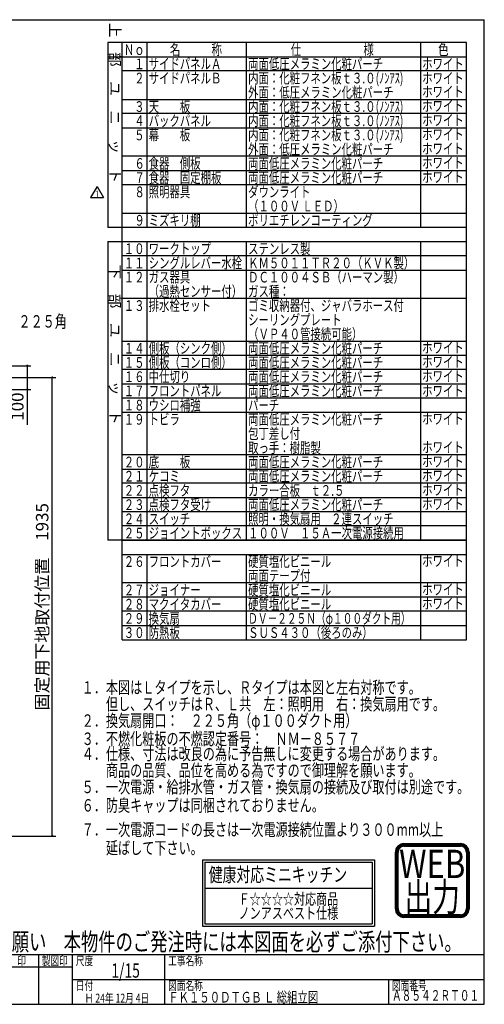
# Model space of a CAD drawing. Units: millimetres. Extents: x 197 to 6060, y -206 to 4222.
# Drawn here: x 4098 to 6060, y 68 to 4222 of the extents above; entities that cross this region are included whole.
import ezdxf

# ---------------------------------------------------------------- set-up
doc = ezdxf.new("R2010")
doc.units = ezdxf.units.MM
doc.header["$LTSCALE"] = 3.75
for name, color, linetype, lineweight in [('スイッチ', 4, 'Continuous', 9), ('メイン', 7, 'Continuous', 9), ('レイヤ10', 3, 'Continuous', 9), ('熱源、換気扇', 214, 'Continuous', 9), ('設備類', 134, 'Continuous', 9)]:
    doc.layers.add(name, color=color, linetype=linetype, lineweight=lineweight)
doc.styles.get("Standard").update_dxf_attribs({"font": 'txt', "bigfont": 'bigfont'})
doc.styles.add('T_STANDARD', font='txt', dxfattribs={"height": 10, "bigfont": 'bigfont'})
doc.styles.add('ＭＳ ゴシック', font='txt')
doc.dimstyles.get("Standard").update_dxf_attribs({"dimtxt": 0.18, "dimasz": 0.18, "dimexe": 0.18, "dimexo": 0.0625, "dimgap": 0.09, "dimtad": 0, "dimtih": 1, "dimtoh": 1, "dimdec": 4, "dimzin": 0, "dimdsep": 46, "dimtxsty": 'Standard', "dimcen": 0.09, "dimadec": 0, "dimazin": 0, "dimtfac": 1, "dimtdec": 4, "dimtofl": 0, "dimtmove": 0, "dimatfit": 3, "dimfxl": 1, "dimtolj": 1, "dimtzin": 0, "dimarcsym": 0})

# ---------------------------------------------------------------- blocks, each defined once
blk = doc.blocks.new('*G16')
at = {"layer": '設備類', "color": 134, "linetype": 'Continuous', "lineweight": 30}
for p, q in [((4870, 677.2), (4870, 397.2)), ((4870, 677.2), (5595.7, 677.2)), ((4880, 667.2), (5585.7, 667.2)), ((4880, 667.2), (4880, 407.2)), ((5585.7, 667.2), (5585.7, 407.2)), ((5595.7, 677.2), (5595.7, 397.2)), ((4880, 557.2), (5585.7, 557.2)), ((4870, 397.2), (5595.7, 397.2)), ((4880, 407.2), (5585.7, 407.2))]:
    blk.add_line(p, q, dxfattribs=at)
at = {"layer": 'メイン', "color": 7, "linetype": 'Continuous', "lineweight": 9}
for s, insert, char_height, width, attachment_point in [('{\\fＭＳ ゴシック;\\W0.714286;  健康対応ミニキッチン}', (4870, 584.7), 60, 864.659, 7), ('{\\fＭＳ ゴシック;\\W0.714286;Ｆ☆☆☆☆対応商品}', (5232.8, 512.2), 48, 545.134, 5), ('{\\fＭＳ ゴシック;\\W0.714286;ノンアスベスト仕様}', (5232.8, 452.2), 48, 558.717, 5)]:
    blk.add_mtext(s, dxfattribs=dict(at, insert=insert, char_height=char_height, width=width, attachment_point=attachment_point))
blk = doc.blocks.new('_DOT')
at = {"color": 0}
blk.add_line((-0.5, 0), (-1, 0), dxfattribs=at)
at = {"color": 0, "const_width": 0.5}
blk.add_lwpolyline([(-0.25, 0, 1), (0.25, 0, 1)], format="xyb", close=True, dxfattribs=at)
blk = doc.blocks.new('Dim33')
at = {"layer": 'レイヤ10', "color": 3, "linetype": 'Continuous', "lineweight": 30}
for p, q in [((3633.7, 2762.5), (4145.3, 2762.5)), ((4130.3, 2512.5), (4130.3, 2762.5)), ((3659.1, 2662.5), (4145.3, 2662.5))]:
    blk.add_line(p, q, dxfattribs=at)
at = {"layer": 'レイヤ10', "color": 3, "linetype": 'Continuous', "lineweight": 30, "xscale": 9, "yscale": 9, "zscale": 9}
for p, rotation in [((4130.3, 2762.5), 89.99999999999991), ((4130.3, 2662.5), 269.9999999999998)]:
    blk.add_blockref('_DOT', p, dxfattribs=dict(at, rotation=rotation))
at = {"layer": 'レイヤ10', "color": 3, "linetype": 'Continuous', "lineweight": 9, "insert": (4130.3, 2649.4), "char_height": 52.5, "width": 637.5, "attachment_point": 9, "rotation": 90, "style": 'ＭＳ ゴシック'}
blk.add_mtext('100', dxfattribs=at)
blk = doc.blocks.new('Dim60')
at = {"layer": 'レイヤ10', "color": 3, "linetype": 'Continuous', "lineweight": 30}
for p, q in [((3964.7, 2712.5), (4250.3, 2712.5)), ((4235.3, 777.5), (4235.3, 2712.5)), ((3998.7, 777.5), (4250.3, 777.5))]:
    blk.add_line(p, q, dxfattribs=at)
at = {"layer": 'レイヤ10', "color": 3, "linetype": 'Continuous', "lineweight": 30, "xscale": 9, "yscale": 9, "zscale": 9}
for p, rotation in [((4235.3, 2712.5), 89.99999999999991), ((4235.3, 777.5), 269.9999999999998)]:
    blk.add_blockref('_DOT', p, dxfattribs=dict(at, rotation=rotation))
at = {"layer": 'レイヤ10', "color": 3, "linetype": 'Continuous', "lineweight": 9, "insert": (4235.3, 1745), "char_height": 52.5, "width": 3175, "attachment_point": 8, "rotation": 90, "style": 'ＭＳ ゴシック'}
blk.add_mtext('固定用下地取付位置\u30001935', dxfattribs=at)
blk = doc.blocks.new('*G111')
at = {"layer": 'レイヤ10', "color": 3, "linetype": 'Continuous', "lineweight": 30}
for p, q in [((4424.5, 3519.1), (4397.1, 3471.6)), ((4424.5, 3519.1), (4451.9, 3471.6)), ((4397.1, 3471.6), (4451.9, 3471.6))]:
    blk.add_line(p, q, dxfattribs=at)
at = {"layer": 'レイヤ10', "color": 3, "linetype": 'Continuous', "lineweight": 9, "insert": (4417.5, 3471.6), "char_height": 30, "width": 8.185, "attachment_point": 7}
blk.add_mtext('{\\fＭＳ ゴシック;\\W0.714286;1}', dxfattribs=at)

msp = doc.modelspace()

# ---------------------------------------------------------------- linework, layer by layer
at = {"layer": 'メイン', "color": 7, "linetype": 'Continuous', "lineweight": 30}
for p, q in [((210, 4222.5), (6060, 4222.5)), ((6060, 67.5), (6060, 4222.5)), ((5985, 4126), (4470, 4126)), ((4470, 4126), (4470, 3346)), ((4530, 1606), (4530, 4126)), ((4635, 4126), (4635, 3346)), ((5055, 3346), (5055, 4126)), ((5790, 4126), (5790, 3346)), ((5985, 1606), (5985, 4126)), ((4470, 4066), (5985, 4066)), ((5985, 4006), (4530, 4006)), ((4530, 3886), (5985, 3886)), ((5985, 3826), (4530, 3826)), ((4530, 3766), (5985, 3766)), ((5985, 3646), (4530, 3646)), ((4530, 3586), (5985, 3586)), ((5985, 3526), (4530, 3526)), ((4530, 3406), (5985, 3406)), ((5985, 3346), (4470, 3346)), ((4470, 3286), (5985, 3286)), ((4470, 3286), (4470, 2026)), ((4635, 3286), (4635, 2026)), ((5055, 2026), (5055, 3286)), ((5790, 3286), (5790, 2026)), ((5985, 3226), (4530, 3226)), ((4530, 3166), (5985, 3166)), ((5985, 3046), (4530, 3046)), ((4530, 2866), (5985, 2866)), ((5985, 2806), (4530, 2806)), ((5985, 2746), (4530, 2746)), ((4530, 2686), (5985, 2686)), ((5985, 2626), (4530, 2626)), ((4530, 2566), (5985, 2566)), ((5985, 2386), (4530, 2386)), ((4530, 2326), (5985, 2326)), ((5985, 2266), (4530, 2266)), ((4530, 2206), (5985, 2206)), ((5985, 2146), (4530, 2146)), ((5985, 2086), (4530, 2086)), ((5985, 2026), (4470, 2026)), ((4530, 2026), (5985, 2026)), ((4530, 1966), (5985, 1966)), ((4635, 1966), (4635, 1726)), ((5055, 1726), (5055, 1966)), ((5790, 1966), (5790, 1726)), ((5985, 1846), (4530, 1846)), ((5985, 1786), (4530, 1786)), ((5985, 1726), (4530, 1726)), ((5985, 1726), (4530, 1726)), ((4635, 1726), (4635, 1666)), ((5055, 1666), (5055, 1726)), ((5790, 1726), (5790, 1666)), ((4530, 1666), (5985, 1666)), ((4635, 1666), (4635, 1606)), ((5055, 1606), (5055, 1666)), ((5790, 1666), (5790, 1606)), ((4530, 1606), (5985, 1606)), ((210, 277.5), (6060, 277.5)), ((4177.5, 277.5), (4177.5, 67.5)), ((4320, 277.5), (4320, 67.5)), ((4710, 277.5), (4710, 67.5)), ((2212.5, 225), (4320, 225)), ((4320, 172.5), (6060, 172.5)), ((5655, 172.5), (5655, 67.5)), ((210, 67.5), (6060, 67.5))]:
    msp.add_line(p, q, dxfattribs=at)
at = {"layer": 'メイン', "color": 7, "linetype": 'Continuous', "lineweight": 80}
for p, q in [((5690, 470), (5690, 710)), ((5720, 740), (5960, 740)), ((5990, 710), (5990, 470)), ((5960, 440), (5720, 440))]:
    msp.add_line(p, q, dxfattribs=at)
for centre, start, end in [((5720, 710), 90, 180), ((5960, 710), 0, 90), ((5720, 470), 180, 270), ((5960, 470), 270, 0)]:
    msp.add_arc(centre, 30, start, end, dxfattribs=at)

# ---------------------------------------------------------------- block references
for name in ['*G111', '*G16']:
    msp.add_blockref(name, (0, 0))

# ---------------------------------------------------------------- texts
at = {"layer": 'スイッチ', "color": 4, "linetype": 'Continuous', "lineweight": 9, "insert": (4642.5, 2153.5), "char_height": 45, "width": 346.9315, "attachment_point": 7}
msp.add_mtext('{\\fＭＳ ゴシック;\\W0.714286;点検フタ受け}', dxfattribs=at)
at = {"layer": 'メイン', "color": 7, "linetype": 'Continuous', "lineweight": 9, "char_height": 45, "attachment_point": 9, "rotation": 270, "style": 'T_STANDARD'}
for s, insert, width in [('{\\f@ＭＳ ゴシック;上\u3000部\u3000ユ\u3000ニ\u3000ッ\u3000ト}', (4477.5, 3533.5), 897.2199), ('{\\f@ＭＳ ゴシック;下\u3000部\u3000ユ\u3000ニ\u3000ッ\u3000ト}', (4477.5, 2513.5), 892.3635)]:
    msp.add_mtext(s, dxfattribs=dict(at, insert=insert, width=width))
at = {"layer": 'メイン', "color": 7, "linetype": 'Continuous', "lineweight": 9}
for s, insert, char_height, width, attachment_point in [('{\\fＭＳ ゴシック;\\W0.714286;Ｎｏ}', (4537.5, 4073.5), 45, 91.74218, 7), ('{\\fＭＳ ゴシック;\\W0.714286;名\u3000\u3000\u3000称}', (4732.5, 4073.5), 45, 289.46712, 7), ('{\\fＭＳ ゴシック;\\W0.714286;仕\u3000\u3000\u3000\u3000\u3000\u3000様}', (5242.5, 4073.5), 45, 469.30004, 7), ('{\\fＭＳ ゴシック;\\W0.714286;色}', (5865, 4073.5), 45, 52.58059, 7), ('{\\fＭＳ ゴシック;\\W0.714286;\u3000１}', (4537.5, 4013.5), 45, 95.25668, 7), ('{\\fＭＳ ゴシック;\\W0.714286;サイドパネルＡ}', (4642.5, 4013.5), 45, 402.57016, 7), ('{\\fＭＳ ゴシック;\\W0.714286;両面低圧メラミン化粧パーチ}', (5062.5, 4013.5), 45, 761.14059, 7), ('{\\fＭＳ ゴシック;\\W0.714286;ホワイト}', (5797.5, 4013.5), 45, 223.83266, 7), ('{\\fＭＳ ゴシック;\\W0.714286;\u3000２}', (4537.5, 3953.5), 45, 104.97861, 7), ('{\\fＭＳ ゴシック;\\W0.714286;サイドパネルＢ}', (4642.5, 3953.5), 45, 402.11373, 7), ('{\\fＭＳ ゴシック;\\W0.714286;内面：化粧フネン板ｔ３.０(ﾉﾝｱｽ)}', (5062.5, 3953.5), 45, 899.07336, 7), ('{\\fＭＳ ゴシック;\\W0.714286;ホワイト}', (5797.5, 3953.5), 45, 223.83266, 7), ('{\\fＭＳ ゴシック;\\W0.714286;外面：低圧メラミン化粧パーチ}', (5062.5, 3893.5), 45, 821.6174, 7), ('{\\fＭＳ ゴシック;\\W0.714286;ホワイト}', (5797.5, 3896), 45, 223.83266, 7), ('{\\fＭＳ ゴシック;\\W0.714286;\u3000３}', (4537.5, 3833.5), 45, 104.24833, 7), ('{\\fＭＳ ゴシック;\\W0.714286;天\u3000\u3000板}', (4642.5, 3833.5), 45, 231.04424, 7), ('{\\fＭＳ ゴシック;\\W0.714286;内面：化粧フネン板ｔ３.０(ﾉﾝｱｽ)}', (5062.5, 3833.5), 45, 899.07336, 7), ('{\\fＭＳ ゴシック;\\W0.714286;ホワイト}', (5797.5, 3836), 45, 223.83266, 7), ('{\\fＭＳ ゴシック;\\W0.714286;バックパネル}', (4642.5, 3773.5), 45, 350.40035, 7), ('{\\fＭＳ ゴシック;\\W0.714286;内面：化粧フネン板ｔ３.０(ﾉﾝｱｽ)}', (5062.5, 3773.5), 45, 899.07336, 7), ('{\\fＭＳ ゴシック;\\W0.714286;ホワイト}', (5797.5, 3776), 45, 223.83266, 7), ('{\\fＭＳ ゴシック;\\W0.714286;\u3000４}', (4537.5, 3773.5), 45, 105.66326, 7), ('{\\fＭＳ ゴシック;\\W0.714286;\u3000５}', (4537.5, 3713.5), 45, 104.97861, 7), ('{\\fＭＳ ゴシック;\\W0.714286;幕\u3000\u3000板}', (4642.5, 3713.5), 45, 230.81602, 7), ('{\\fＭＳ ゴシック;\\W0.714286;内面：化粧フネン板ｔ３.０(ﾉﾝｱｽ)}', (5062.5, 3713.5), 45, 899.07336, 7), ('{\\fＭＳ ゴシック;\\W0.714286;ホワイト}', (5797.5, 3716), 45, 223.83266, 7), ('{\\fＭＳ ゴシック;\\W0.714286;外面：低圧メラミン化粧パーチ}', (5062.5, 3653.5), 45, 821.6174, 7), ('{\\fＭＳ ゴシック;\\W0.714286;ホワイト}', (5797.5, 3656), 45, 223.83266, 7), ('{\\fＭＳ ゴシック;\\W0.714286;６}', (4582.5, 3593.5), 45, 31.49358, 7), ('{\\fＭＳ ゴシック;\\W0.714286;食器\u3000側板}', (4642.5, 3593.5), 45, 290.37997, 7), ('{\\fＭＳ ゴシック;\\W0.714286;両面低圧メラミン化粧パーチ}', (5062.5, 3593.5), 45, 761.14059, 7), ('{\\fＭＳ ゴシック;\\W0.714286;ホワイト}', (5797.5, 3596), 45, 223.83266, 7), ('{\\fＭＳ ゴシック;\\W0.714286;７}', (4582.5, 3533.5), 45, 29.39401, 7), ('{\\fＭＳ ゴシック;\\W0.714286;食器\u3000固定棚板}', (4642.5, 3533.5), 45, 409.05145, 7), ('{\\fＭＳ ゴシック;\\W0.714286;両面低圧メラミン化粧パーチ}', (5062.5, 3533.5), 45, 761.14059, 7), ('{\\fＭＳ ゴシック;\\W0.714286;ホワイト}', (5797.5, 3536), 45, 223.83266, 7), ('{\\fＭＳ ゴシック;\\W0.714286;８}', (4582.5, 3473.5), 45, 30.99151, 7), ('{\\fＭＳ ゴシック;\\W0.714286;照明器具}', (4642.5, 3473.5), 45, 230.58781, 7), ('{\\fＭＳ ゴシック;\\W0.714286;ダウンライト}', (5062.5, 3473.5), 45, 340.22199, 7), ('{\\fＭＳ ゴシック;\\W0.714286;（１００Ｖ ＬＥＤ）}', (5062.5, 3413.5), 45, 482.81034, 7), ('{\\fＭＳ ゴシック;\\W0.714286;９}', (4582.5, 3353.5), 45, 31.26537, 7), ('{\\fＭＳ ゴシック;\\W0.714286;ミズキリ棚}', (4642.5, 3353.5), 45, 278.60411, 7), ('{\\fＭＳ ゴシック;\\W0.714286;ポリエチレンコーティング}', (5062.5, 3353.5), 45, 705.22807, 7), ('{\\fＭＳ ゴシック;\\W0.714286;ワークトップ}', (4642.5, 3233.5), 45, 345.334, 7), ('{\\fＭＳ ゴシック;\\W0.714286;ステンレス製}', (5062.5, 3233.5), 45, 347.89, 7), ('{\\fＭＳ ゴシック;\\W0.714286;１０}', (4537.5, 3233.5), 45, 86.90403, 7), ('{\\fＭＳ ゴシック;\\W0.714286;１１}', (4537.5, 3173.5), 45, 76.26924, 7), ('{\\fＭＳ ゴシック;\\W0.714286;シングルレバー水栓}', (4642.5, 3173.5), 45, 523.06735, 7), ('{\\fＭＳ ゴシック;\\W0.714286;ＫＭ５０１１ＴＲ２０（ＫＶＫ製）}', (5062.5, 3173.5), 45, 895.83272, 7), ('{\\fＭＳ ゴシック;\\W0.714286;１２}', (4537.5, 3113.5), 45, 85.99118, 7), ('{\\fＭＳ ゴシック;\\W0.714286;ガス器具}', (4642.5, 3113.5), 45, 226.4343, 7), ('{\\fＭＳ ゴシック;\\W0.714286;ＤＣ１００４ＳＢ（ハーマン製）}', (5062.5, 3113.5), 45, 836.49698, 7), ('{\\fＭＳ ゴシック;\\W0.714286;（過熱センサー付）}', (4642.5, 3053.5), 45, 453.14247, 7), ('{\\fＭＳ ゴシック;\\W0.714286;ガス種：}', (5062.5, 3053.5), 45, 202.10665, 7), ('{\\fＭＳ ゴシック;\\W0.714286;１３}', (4537.5, 2993.5), 45, 85.26089, 7), ('{\\fＭＳ ゴシック;\\W0.714286;排水栓セット}', (4642.5, 2993.5), 45, 344.14728, 7), ('{\\fＭＳ ゴシック;\\W0.714286;ゴミ収納器付、ジャバラホース付}', (5062.5, 2993.5), 45, 877.25607, 7), ('{\\fＭＳ ゴシック;\\W0.714286;シーリングプレート}', (5062.5, 2933.5), 45, 517.27071, 7), ('{\\fＭＳ ゴシック;\\W0.714286;（ＶＰ４０管接続可能）}', (5062.5, 2873.5), 45, 571.81394, 7), ('{\\fＭＳ ゴシック;\\W0.714286;１４}', (4537.5, 2813.5), 45, 86.67582, 7), ('{\\fＭＳ ゴシック;\\W0.714286;側板（シンク側）}', (4642.5, 2813.5), 45, 432.00982, 7), ('{\\fＭＳ ゴシック;\\W0.714286;両面低圧メラミン化粧パーチ}', (5062.5, 2813.5), 45, 761.14059, 7), ('{\\fＭＳ ゴシック;\\W0.714286;ホワイト}', (5797.5, 2816), 45, 223.83266, 7), ('{\\fＭＳ ゴシック;\\W0.714286;１５}', (4537.5, 2753.5), 45, 85.99118, 7), ('{\\fＭＳ ゴシック;\\W0.714286;側板（コンロ側）}', (4642.5, 2753.5), 45, 432.00982, 7), ('{\\fＭＳ ゴシック;\\W0.714286;両面低圧メラミン化粧パーチ}', (5062.5, 2753.5), 45, 761.14059, 7), ('{\\fＭＳ ゴシック;\\W0.714286;ホワイト}', (5797.5, 2756), 45, 223.83266, 7), ('{\\fＭＳ ゴシック;\\W0.714286;中仕切り}', (4642.5, 2693.5), 45, 216.94059, 7), ('{\\fＭＳ ゴシック;\\W0.714286;両面低圧メラミン化粧パーチ}', (5062.5, 2693.5), 45, 761.14059, 7), ('{\\fＭＳ ゴシック;\\W0.714286;ホワイト}', (5797.5, 2696), 45, 223.83266, 7), ('{\\fＭＳ ゴシック;\\W0.714286;１６}', (4537.5, 2693.5), 45, 85.99118, 7), ('{\\fＭＳ ゴシック;\\W0.714286;１７}', (4537.5, 2633.5), 45, 83.8916, 7), ('{\\fＭＳ ゴシック;\\W0.714286;フロントパネル}', (4642.5, 2633.5), 45, 402.79838, 7), ('{\\fＭＳ ゴシック;\\W0.714286;両面低圧メラミン化粧パーチ}', (5062.5, 2633.5), 45, 761.14059, 7), ('{\\fＭＳ ゴシック;\\W0.714286;ホワイト}', (5797.5, 2633.5), 45, 223.83266, 7), ('{\\fＭＳ ゴシック;\\W0.714286;１８}', (4537.5, 2573.5), 45, 85.48911, 7), ('{\\fＭＳ ゴシック;\\W0.714286;ウシロ補強}', (4642.5, 2573.5), 45, 285.7244, 7), ('{\\fＭＳ ゴシック;\\W0.714286;パーチ}', (5062.5, 2573.5), 45, 168.92428, 7), ('{\\fＭＳ ゴシック;\\W0.714286;１９}', (4537.5, 2513.5), 45, 85.48911, 7), ('{\\fＭＳ ゴシック;\\W0.714286;トビラ}', (4642.5, 2513.5), 45, 147.60906, 7), ('{\\fＭＳ ゴシック;\\W0.714286;両面低圧メラミン化粧パーチ}', (5062.5, 2513.5), 45, 761.14059, 7), ('{\\fＭＳ ゴシック;\\W0.714286;ホワイト}', (5797.5, 2516), 45, 223.83266, 7), ('{\\fＭＳ ゴシック;\\W0.714286;包丁差し付}', (5062.5, 2453.5), 45, 290.15176, 7), ('{\\fＭＳ ゴシック;\\W0.714286;取っ手：樹脂製}', (5062.5, 2393.5), 45, 408.36681, 7), ('{\\fＭＳ ゴシック;\\W0.714286;ホワイト}', (5797.5, 2396), 45, 223.83266, 7), ('{\\fＭＳ ゴシック;\\W0.714286;２０}', (4537.5, 2333.5), 45, 91.28575, 7), ('{\\fＭＳ ゴシック;\\W0.714286;底\u3000\u3000板}', (4642.5, 2333.5), 45, 231.04424, 7), ('{\\fＭＳ ゴシック;\\W0.714286;両面低圧メラミン化粧パーチ}', (5062.5, 2333.5), 45, 761.14059, 7), ('{\\fＭＳ ゴシック;\\W0.714286;ホワイト}', (5797.5, 2336), 45, 223.83266, 7), ('{\\fＭＳ ゴシック;\\W0.714286;２１}', (4537.5, 2273.5), 45, 80.65096, 7), ('{\\fＭＳ ゴシック;\\W0.714286;ケコミ}', (4642.5, 2273.5), 45, 160.34342, 7), ('{\\fＭＳ ゴシック;\\W0.714286;両面低圧メラミン化粧パーチ}', (5062.5, 2273.5), 45, 761.14059, 7), ('{\\fＭＳ ゴシック;\\W0.714286;ホワイト}', (5797.5, 2276), 45, 223.83266, 7), ('{\\fＭＳ ゴシック;\\W0.714286;２２}', (4537.5, 2213.5), 45, 90.37289, 7), ('{\\fＭＳ ゴシック;\\W0.714286;点検フタ}', (4642.5, 2213.5), 45, 220.13559, 7), ('{\\fＭＳ ゴシック;\\W0.714286;カラー合板\u3000ｔ２.５}', (5062.5, 2213.5), 45, 542.6025, 7), ('{\\fＭＳ ゴシック;\\W0.714286;ホワイト}', (5797.5, 2216), 45, 223.83266, 7), ('{\\fＭＳ ゴシック;\\W0.714286;両面低圧メラミン化粧パーチ}', (5062.5, 2153.5), 45, 761.14059, 7), ('{\\fＭＳ ゴシック;\\W0.714286;ホワイト}', (5797.5, 2156), 45, 223.83266, 7), ('{\\fＭＳ ゴシック;\\W0.714286;２３}', (4537.5, 2153.5), 45, 89.64261, 7), ('{\\fＭＳ ゴシック;\\W0.714286;２４}', (4537.5, 2093.5), 45, 91.05754, 7), ('{\\fＭＳ ゴシック;\\W0.714286;スイッチ}', (4642.5, 2093.5), 45, 226.66252, 7), ('{\\fＭＳ ゴシック;\\W0.714286;照明・換気扇用\u3000２連スイッチ}', (5062.5, 2093.5), 45, 821.38919, 7), ('{\\fＭＳ ゴシック;\\W0.714286;２５}', (4537.5, 2033.5), 45, 90.37289, 7), ('{\\fＭＳ ゴシック;\\W0.714286;ジョイントボックス}', (4642.5, 2033.5), 45, 519.59849, 7), ('{\\fＭＳ ゴシック;\\W0.714286;１００Ｖ\u3000１５Ａ一次電源接続用}', (5062.5, 2033.5), 45, 864.29349, 7), ('{\\fＭＳ ゴシック;\\W0.714286;２６}', (4537.5, 1913.5), 45, 90.37289, 7), ('{\\fＭＳ ゴシック;\\W0.714286;フロントカバー}', (4642.5, 1913.5), 45, 401.42909, 7), ('{\\fＭＳ ゴシック;\\W0.714286;硬質塩化ビニール}', (5062.5, 1913.5), 45, 470.2129, 7), ('{\\fＭＳ ゴシック;\\W0.714286;ホワイト}', (5797.5, 1916), 45, 223.83266, 7), ('{\\fＭＳ ゴシック;\\W0.714286;両面テープ付}', (5062.5, 1853.5), 45, 348.34643, 7), ('{\\fＭＳ ゴシック;\\W0.714286;２７}', (4537.5, 1793.5), 45, 88.27332, 7), ('{\\fＭＳ ゴシック;\\W0.714286;ジョイナー}', (4642.5, 1793.5), 45, 284.58333, 7), ('{\\fＭＳ ゴシック;\\W0.714286;硬質塩化ビニール}', (5062.5, 1793.5), 45, 470.2129, 7), ('{\\fＭＳ ゴシック;\\W0.714286;ホワイト}', (5797.5, 1796), 45, 223.83266, 7), ('{\\fＭＳ ゴシック;\\W0.714286;２８}', (4537.5, 1733.5), 45, 89.87082, 7), ('{\\fＭＳ ゴシック;\\W0.714286;マクイタカバー}', (4642.5, 1733.5), 45, 405.58259, 7), ('{\\fＭＳ ゴシック;\\W0.714286;硬質塩化ビニール}', (5062.5, 1733.5), 45, 470.2129, 7), ('{\\fＭＳ ゴシック;\\W0.714286;ホワイト}', (5797.5, 1736), 45, 223.83266, 7), ('{\\fＭＳ ゴシック;\\W0.714286;２９}', (4537.5, 1673.5), 45, 89.87082, 7), ('{\\fＭＳ ゴシック;\\W0.714286;換気扇}', (4642.5, 1673.5), 45, 169.83714, 7), ('{\\fＭＳ ゴシック;\\W0.666667;ＤＶ－２２５Ｎ（φ１００ダクト用）}', (5062.5, 1673.5), 45, 891.49065, 7), ('{\\fＭＳ ゴシック;\\W0.714286;防熱板}', (4642.5, 1613.5), 45, 169.1525, 7), ('{\\fＭＳ ゴシック;\\W0.714286;ＳＵＳ４３０（後ろのみ）}', (5062.5, 1613.5), 45, 660.31548, 7), ('{\\fＭＳ ゴシック;\\W0.714286;３０}', (4537.5, 1613.5), 45, 92.01604, 7), ('{\\fＭＳ ゴシック;\\W0.714286;１．本図はＬタイプを示し、Ｒタイプは本図と左右対称です。}', (4359.464, 1378.458), 52.5, 1872.59025, 7), ('{\\fＭＳ ゴシック;\\W0.714286;\u3000\u3000但し、スイッチはＲ、Ｌ共\u3000左：照明用\u3000右：換気扇用です。}', (4359.464, 1308.458), 52.5, 2033.19231, 7), ('{\\fＭＳ ゴシック;\\W0.714286;２．換気扇開口：\u3000２２５角（φ１００ダクト用）}', (4359.464, 1238.458), 52.5, 1527.79636, 7), ('{\\fＭＳ ゴシック;\\W0.714286;３．不燃化粧板の不燃認定番号：\u3000ＮＭ－８５７７}', (4359.464, 1161.776), 52.5, 1557.56312, 7), ('{\\fＭＳ ゴシック;\\W0.714286;４．仕様、寸法は改良の為に予告無しに変更する場合があります。}', (4359.464, 1098.458), 52.5, 2017.80306, 7), ('{\\fＭＳ ゴシック;\\W0.714286;\u3000\u3000商品の品質、品位を高める為ですので御理解を願います。}', (4359.464, 1028.458), 52.5, 1894.74226, 7), ('{\\fＭＳ ゴシック;\\W0.714286;５．一次電源・給排水管・ガス管・換気扇の接続及び取付は別途です。}', (4359.464, 958.458), 52.5, 2155.13486, 7), ('{\\fＭＳ ゴシック;\\W0.714286;６．防臭キャップは同梱されておりません。}', (4359.464, 880.958), 52.5, 1324.43453, 7), ('{\\fＭＳ ゴシック;\\W0.714286;７．一次電源コードの長さは一次電源接続位置より３００mm以上}', (4359.464, 778.458), 52.5, 1985.00104, 7), ('{\\fＭＳ ゴシック;\\W0.714286;\u3000\u3000延ばして下さい。}', (4359.464, 700.958), 52.5, 648.69176, 7), ('{\\fＭＳ ゴシック;\\W0.803571;WEB}', (5840, 660), 120, 259.34258, 5), ('{\\fＭＳ ゴシック;\\W0.714286;出力}', (5840, 520), 120, 278.72583, 5), ('{\\fＭＳ ゴシック;\\W0.714286;＊\u3000お願い\u3000本物件のご発注時には本図面を必ずご添付下さい。}', (3845, 293.901), 75, 2780.18361, 7), ('{\\fＭＳ ゴシック;\\W0.714286;検\u3000図\u3000印}', (3941.25, 232.5), 37.5, 239.85331, 7), ('{\\fＭＳ ゴシック;\\W0.714286;製図印}', (4191.25, 232.5), 37.5, 140.1997, 7), ('{\\fＭＳ ゴシック;\\W0.714286;尺度}', (4335, 232.5), 37.5, 93.45379, 7), ('{\\fＭＳ ゴシック;\\W0.714286;工事名称}', (4725, 232.5), 37.5, 191.96633, 7), ('{\\fＭＳ ゴシック;\\W0.714286;1/15}', (4485, 180), 60, 145.81377, 7), ('{\\fＭＳ ゴシック;\\W0.714286;日付}', (4335, 127.5), 37.5, 86.30307, 7), ('{\\fＭＳ ゴシック;\\W0.714286;図面名称}', (4725, 127.5), 37.5, 190.40686, 7), ('{\\fＭＳ ゴシック;\\W0.714286;図面番号}', (5670, 127.5), 37.5, 190.0265, 7), ('{\\fＭＳ ゴシック;\\W0.714286;ＦＫ１５０ＤＴＧＢ Ｌ 総組立図}', (4725, 75), 45, 867.30592, 7), ('{\\fＭＳ ゴシック;\\W0.666667;Ａ８５４２ＲＴ０１}', (5670, 82.5), 45, 467.91863, 7), ('{\\fＭＳ ゴシック;\\W0.714286;Ｈ 24年 12月 4日}', (4372.5, 75), 37.5, 375.64086, 7)]:
    msp.add_mtext(s, dxfattribs=dict(at, insert=insert, char_height=char_height, width=width, attachment_point=attachment_point))
at = {"layer": '熱源、換気扇', "color": 214, "linetype": 'Continuous', "lineweight": 9, "insert": (4041.393, 2949.358), "char_height": 52.5, "width": 678.93777, "attachment_point": 5}
msp.add_mtext('{\\fＭＳ ゴシック;\\W0.714286;換気扇開口\u3000２２５角}', dxfattribs=at)

# ---------------------------------------------------------------- dimensions: what is measured, and where the dimension line sits
at = {"layer": 'レイヤ10', "color": 3, "linetype": 'Continuous', "lineweight": 30}
dim = msp.add_linear_dim(base=(4235.331, 2712.5), p1=(3983.712, 777.5), p2=(3949.712, 2712.5), angle=90, text='固<>', dimstyle='Standard', override={"dimscale": 1, "dimtxt": 52.5, "dimasz": 9, "dimexe": 15, "dimexo": 15, "dimgap": 0, "dimtad": 1, "dimtih": 0, "dimtoh": 0, "dimdec": 2, "dimzin": 8, "dimtxsty": 'ＭＳ ゴシック', "dimblk1": 'DOT', "dimblk2": 'DOT', "dimsah": 1, "dimse1": 0, "dimse2": 0, "dimtix": 0, "dimtofl": 1, "dimtmove": 1, "dimatfit": 2, "dimtzin": 8}, dxfattribs=at)
dim.commit()
dim.dimension.update_dxf_attribs({"geometry": 'Dim60', "text_midpoint": (4235.331, 1745), "dimtype": 160})
dim = msp.add_linear_dim(base=(4130.331, 2762.5), p1=(3644.145, 2662.5), p2=(3618.712, 2762.5), angle=90, dimstyle='Standard', override={"dimscale": 1, "dimtxt": 52.5, "dimasz": 9, "dimexe": 15, "dimexo": 15, "dimgap": 0, "dimtad": 1, "dimtih": 0, "dimtoh": 0, "dimdec": 2, "dimzin": 8, "dimtxsty": 'ＭＳ ゴシック', "dimblk1": 'DOT', "dimblk2": 'DOT', "dimsah": 1, "dimse1": 0, "dimse2": 0, "dimtix": 0, "dimtofl": 1, "dimtmove": 1, "dimatfit": 2, "dimtzin": 8}, dxfattribs=at)
dim.commit()
dim.dimension.update_dxf_attribs({"geometry": 'Dim33', "text_midpoint": (4130.331, 2610), "dimtype": 160})

doc.saveas('drawing.dxf')
